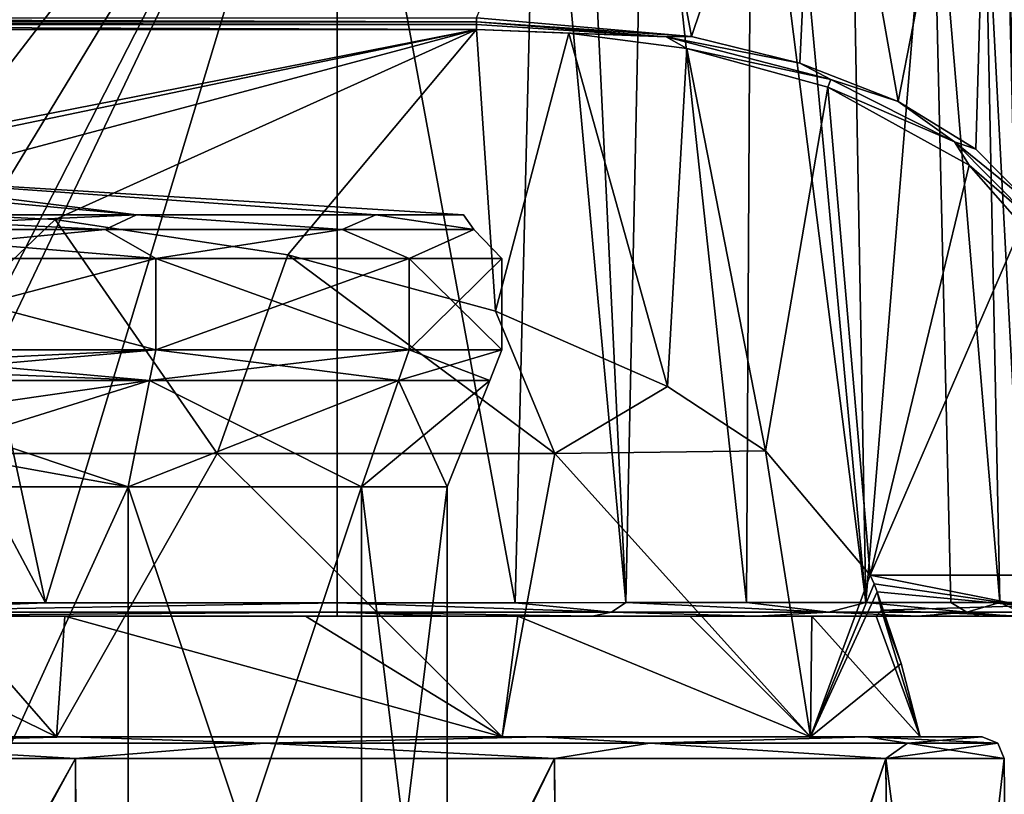
# Model space of a CAD drawing. Units: millimetres. Extents: x -82 to 82, y 17 to 98.
# Drawn here: x 5 to 27, y 57 to 75 of the extents above; entities that cross this region are included whole.
import ezdxf

# ---------------------------------------------------------------- set-up
doc = ezdxf.new("R2010")
doc.units = ezdxf.units.MM
doc.header["$LTSCALE"] = 101.851852
for name, color, linetype in [('13', 7, 'CONTINUOUS'), ('14', 7, 'CONTINUOUS'), ('230', 7, 'CONTINUOUS'), ('231', 7, 'CONTINUOUS'), ('232', 7, 'CONTINUOUS'), ('233', 7, 'CONTINUOUS'), ('234', 7, 'CONTINUOUS'), ('235', 7, 'CONTINUOUS'), ('236', 7, 'CONTINUOUS'), ('24', 7, 'CONTINUOUS'), ('25', 7, 'CONTINUOUS'), ('253', 7, 'CONTINUOUS'), ('257', 7, 'CONTINUOUS'), ('258', 7, 'CONTINUOUS'), ('259', 7, 'CONTINUOUS'), ('260', 7, 'CONTINUOUS'), ('261', 7, 'CONTINUOUS'), ('273', 7, 'CONTINUOUS'), ('274', 7, 'CONTINUOUS'), ('275', 7, 'CONTINUOUS'), ('33', 7, 'CONTINUOUS'), ('34', 7, 'CONTINUOUS'), ('38', 7, 'CONTINUOUS'), ('39', 7, 'CONTINUOUS')]:
    doc.layers.add(name, color=color, linetype=linetype)

msp = doc.modelspace()

# ---------------------------------------------------------------- linework, layer by layer
at = {"layer": '13', "color": 254, "linetype": 'Continuous', "true_color": 0xe6e6e6}
for points in [[(0, 83.195, 55.477), (0, 72.943, 55.655), (6.604, 83.195, 55.477), (0, 83.195, 55.477)], [(0, 72.943, 55.655), (1.694, 72.612, 55.661), (12, 83.195, 55.477), (0, 72.943, 55.655)], [(6.604, 83.195, 55.477), (0, 72.943, 55.655), (12, 83.195, 55.477), (6.604, 83.195, 55.477)], [(1.694, 72.612, 55.661), (3.14, 71.667, 55.678), (12, 83.195, 55.477), (1.694, 72.612, 55.661)], [(3.14, 71.667, 55.678), (4.125, 70.241, 55.703), (12, 83.195, 55.477), (3.14, 71.667, 55.678)], [(4.125, 70.241, 55.703), (4.499, 68.523, 55.733), (12, 83.195, 55.477), (4.125, 70.241, 55.703)], [(4.499, 68.523, 55.733), (4.18, 66.776, 55.763), (12, 83.195, 55.477), (4.499, 68.523, 55.733)], [(12, 83.195, 55.477), (4.18, 66.776, 55.763), (5.366, 61.248, 55.86), (12, 83.195, 55.477)], [(12, 61.248, 55.86), (12, 83.195, 55.477), (5.366, 61.248, 55.86), (12, 61.248, 55.86)], [(4.18, 66.776, 55.763), (3.21, 65.289, 55.789), (5.366, 61.248, 55.86), (4.18, 66.776, 55.763)], [(3.21, 65.289, 55.789), (0, 61.248, 55.86), (5.366, 61.248, 55.86), (3.21, 65.289, 55.789)]]:
    msp.add_3dface(points, dxfattribs=at)
at = {"layer": '14', "color": 254, "linetype": 'Continuous', "true_color": 0xe6e6e6}
for points in [[(12, 83.195, 55.477), (12, 61.248, 55.86), (16.053, 61.25, 55.201), (12, 83.195, 55.477)], [(16.579, 82.858, 54.469), (12, 83.195, 55.477), (16.053, 61.25, 55.201), (16.579, 82.858, 54.469)], [(18.566, 61.251, 54.089), (16.579, 82.858, 54.469), (16.053, 61.25, 55.201), (18.566, 61.251, 54.089)], [(17.544, 82.7, 53.997), (16.579, 82.858, 54.469), (18.566, 61.251, 54.089), (17.544, 82.7, 53.997)], [(19.011, 82.396, 53.09), (17.544, 82.7, 53.997), (18.566, 61.251, 54.089), (19.011, 82.396, 53.09)], [(21.311, 61.253, 52.119), (19.011, 82.396, 53.09), (18.566, 61.251, 54.089), (21.311, 61.253, 52.119)], [(21.425, 81.701, 51.018), (19.011, 82.396, 53.09), (21.311, 61.253, 52.119), (21.425, 81.701, 51.018)], [(24.025, 61.255, 49.042), (21.425, 81.701, 51.018), (21.311, 61.253, 52.119), (24.025, 61.255, 49.042)], [(22.156, 81.433, 50.216), (21.425, 81.701, 51.018), (24.025, 61.255, 49.042), (22.156, 81.433, 50.216)], [(23.671, 80.76, 48.208), (22.156, 81.433, 50.216), (24.025, 61.255, 49.042), (23.671, 80.76, 48.208)], [(25.529, 79.594, 44.73), (23.671, 80.76, 48.208), (24.025, 61.255, 49.042), (25.529, 79.594, 44.73)], [(25.956, 61.255, 45.547), (25.529, 79.594, 44.73), (24.025, 61.255, 49.042), (25.956, 61.255, 45.547)], [(26.721, 78.359, 41.043), (25.529, 79.594, 44.73), (27.071, 61.253, 42.153), (26.721, 78.359, 41.043)], [(27.071, 61.253, 42.153), (25.529, 79.594, 44.73), (25.956, 61.255, 45.547), (27.071, 61.253, 42.153)], [(27.245, 77.077, 37.219), (26.721, 78.359, 41.043), (27.626, 61.251, 38.049), (27.245, 77.077, 37.219)], [(27.626, 61.251, 38.049), (26.721, 78.359, 41.043), (27.071, 61.253, 42.153), (27.626, 61.251, 38.049)]]:
    msp.add_3dface(points, dxfattribs=at)
at = {"layer": '230', "color": 253, "linetype": 'Continuous', "true_color": 0xababab}
for points in [[(0, 70.239, 9.129), (5.583, 69.968, 9.711), (0, 64.648, 5.126), (0, 70.239, 9.129)], [(5.583, 69.968, 9.711), (9.274, 64.648, 7.09), (0, 64.648, 5.126), (5.583, 69.968, 9.711)], [(5.583, 69.968, 9.711), (10.876, 69.168, 11.427), (9.274, 64.648, 7.09), (5.583, 69.968, 9.711)], [(10.876, 69.168, 11.427), (16.955, 64.648, 12.646), (9.274, 64.648, 7.09), (10.876, 69.168, 11.427)], [(10.876, 69.168, 11.427), (15.603, 67.88, 14.188), (16.955, 64.648, 12.646), (10.876, 69.168, 11.427)], [(15.603, 67.88, 14.188), (19.515, 66.172, 17.85), (16.955, 64.648, 12.646), (15.603, 67.88, 14.188)], [(19.515, 66.172, 17.85), (21.74, 64.707, 20.992), (16.955, 64.648, 12.646), (19.515, 66.172, 17.85)], [(5.619, 58.2, 3.368), (-5.619, 58.2, 3.368), (0, 64.648, 5.126), (5.619, 58.2, 3.368)], [(9.274, 64.648, 7.09), (5.619, 58.2, 3.368), (0, 64.648, 5.126), (9.274, 64.648, 7.09)], [(15.751, 58.2, 8.247), (5.619, 58.2, 3.368), (9.274, 64.648, 7.09), (15.751, 58.2, 8.247)], [(16.955, 64.648, 12.646), (15.751, 58.2, 8.247), (9.274, 64.648, 7.09), (16.955, 64.648, 12.646)], [(22.764, 58.2, 17.041), (15.751, 58.2, 8.247), (16.955, 64.648, 12.646), (22.764, 58.2, 17.041)], [(21.74, 64.707, 20.992), (22.764, 58.2, 17.041), (16.955, 64.648, 12.646), (21.74, 64.707, 20.992)], [(22.764, 58.2, 17.041), (21.74, 64.707, 20.992), (24.123, 61.88, 27.056), (22.764, 58.2, 17.041)], [(22.764, 58.2, 17.041), (24.123, 61.88, 27.056), (24.215, 61.676, 27.524), (22.764, 58.2, 17.041)], [(22.764, 58.2, 17.041), (24.215, 61.676, 27.524), (24.287, 61.497, 28), (22.764, 58.2, 17.041)], [(22.764, 58.2, 17.041), (24.287, 61.497, 28), (24.831, 59.865, 28), (22.764, 58.2, 17.041)], [(25.265, 58.2, 28), (22.764, 58.2, 17.041), (24.831, 59.865, 28), (25.265, 58.2, 28)]]:
    msp.add_3dface(points, dxfattribs=at)
at = {"layer": '231', "color": 253, "linetype": 'Continuous', "true_color": 0xababab}
for points in [[(24.287, 61.497, 28), (24.383, 61.082, 29.62), (24.831, 59.865, 28), (24.287, 61.497, 28)], [(-5.619, 58.2, 52.632), (5.619, 58.2, 52.632), (0, 60.943, 52.484), (-5.619, 58.2, 52.632)], [(5.619, 58.2, 52.632), (5.809, 60.943, 51.786), (0, 60.943, 52.484), (5.619, 58.2, 52.632)], [(5.619, 58.2, 52.632), (15.751, 58.2, 47.753), (5.809, 60.943, 51.786), (5.619, 58.2, 52.632)], [(15.751, 58.2, 47.753), (11.282, 60.943, 49.731), (5.809, 60.943, 51.786), (15.751, 58.2, 47.753)], [(15.751, 58.2, 47.753), (16.112, 60.943, 46.437), (11.282, 60.943, 49.731), (15.751, 58.2, 47.753)], [(15.751, 58.2, 47.753), (22.764, 58.2, 38.959), (16.112, 60.943, 46.437), (15.751, 58.2, 47.753)], [(22.764, 58.2, 38.959), (20.026, 60.943, 42.088), (16.112, 60.943, 46.437), (22.764, 58.2, 38.959)], [(22.764, 58.2, 38.959), (22.797, 60.943, 36.934), (20.026, 60.943, 42.088), (22.764, 58.2, 38.959)], [(22.764, 58.2, 38.959), (25.265, 58.2, 28), (22.797, 60.943, 36.934), (22.764, 58.2, 38.959)], [(25.265, 58.2, 28), (24.264, 60.943, 31.282), (22.797, 60.943, 36.934), (25.265, 58.2, 28)], [(25.265, 58.2, 28), (24.383, 61.082, 29.62), (24.264, 60.943, 31.282), (25.265, 58.2, 28)], [(24.383, 61.082, 29.62), (25.265, 58.2, 28), (24.831, 59.865, 28), (24.383, 61.082, 29.62)]]:
    msp.add_3dface(points, dxfattribs=at)
at = {"layer": '232', "color": 253, "linetype": 'Continuous', "true_color": 0xababab}
for points in [[(6.086, 35.992, 1.321), (-6.086, 35.992, 1.321), (6.047, 57.704, 1.506), (6.086, 35.992, 1.321)], [(6.047, 57.704, 1.506), (-6.086, 35.992, 1.321), (-6.047, 57.704, 1.506), (6.047, 57.704, 1.506)], [(16.943, 57.704, 6.754), (6.086, 35.992, 1.321), (6.047, 57.704, 1.506), (16.943, 57.704, 6.754)], [(17.06, 35.968, 6.605), (6.086, 35.992, 1.321), (16.943, 57.704, 6.754), (17.06, 35.968, 6.605)], [(24.484, 57.704, 16.209), (17.06, 35.968, 6.605), (16.943, 57.704, 6.754), (24.484, 57.704, 16.209)], [(24.656, 35.924, 16.13), (17.06, 35.968, 6.605), (24.484, 57.704, 16.209), (24.656, 35.924, 16.13)], [(27.175, 57.704, 28), (24.656, 35.924, 16.13), (24.484, 57.704, 16.209), (27.175, 57.704, 28)], [(27.366, 35.869, 28.003), (24.656, 35.924, 16.13), (27.175, 57.704, 28), (27.366, 35.869, 28.003)]]:
    msp.add_3dface(points, dxfattribs=at)
at = {"layer": '233', "color": 253, "linetype": 'Continuous', "true_color": 0xababab}
for points in [[(-6.047, 57.704, 54.494), (-6.04, 35.455, 54.694), (6.047, 57.704, 54.494), (-6.047, 57.704, 54.494)], [(-6.04, 35.455, 54.694), (6.169, 35.456, 54.665), (6.047, 57.704, 54.494), (-6.04, 35.455, 54.694)], [(6.047, 57.704, 54.494), (6.169, 35.456, 54.665), (16.943, 57.704, 49.246), (6.047, 57.704, 54.494)], [(6.169, 35.456, 54.665), (17.116, 35.606, 49.355), (16.943, 57.704, 49.246), (6.169, 35.456, 54.665)], [(16.943, 57.704, 49.246), (17.116, 35.606, 49.355), (24.484, 57.704, 39.791), (16.943, 57.704, 49.246)], [(17.116, 35.606, 49.355), (24.668, 35.767, 39.849), (24.484, 57.704, 39.791), (17.116, 35.606, 49.355)], [(24.668, 35.767, 39.849), (27.366, 35.869, 28.003), (24.484, 57.704, 39.791), (24.668, 35.767, 39.849)], [(27.366, 35.869, 28.003), (27.175, 57.704, 28), (24.484, 57.704, 39.791), (27.366, 35.869, 28.003)]]:
    msp.add_3dface(points, dxfattribs=at)
at = {"layer": '234', "color": 253, "linetype": 'Continuous', "true_color": 0xababab}
for points in [[(-5.936, 58.2, 54.006), (5.936, 58.2, 54.006), (5.619, 58.2, 52.632), (-5.936, 58.2, 54.006)], [(-5.619, 58.2, 52.632), (-5.936, 58.2, 54.006), (5.619, 58.2, 52.632), (-5.619, 58.2, 52.632)], [(5.936, 58.2, 1.994), (-5.936, 58.2, 1.994), (-5.619, 58.2, 3.368), (5.936, 58.2, 1.994)], [(5.619, 58.2, 3.368), (5.936, 58.2, 1.994), (-5.619, 58.2, 3.368), (5.619, 58.2, 3.368)], [(5.936, 58.2, 54.006), (16.632, 58.2, 48.855), (5.619, 58.2, 52.632), (5.936, 58.2, 54.006)], [(5.619, 58.2, 52.632), (16.632, 58.2, 48.855), (15.751, 58.2, 47.753), (5.619, 58.2, 52.632)], [(16.632, 58.2, 7.145), (5.936, 58.2, 1.994), (5.619, 58.2, 3.368), (16.632, 58.2, 7.145)], [(15.751, 58.2, 8.247), (16.632, 58.2, 7.145), (5.619, 58.2, 3.368), (15.751, 58.2, 8.247)], [(16.632, 58.2, 48.855), (24.034, 58.2, 39.573), (15.751, 58.2, 47.753), (16.632, 58.2, 48.855)], [(15.751, 58.2, 47.753), (24.034, 58.2, 39.573), (22.764, 58.2, 38.959), (15.751, 58.2, 47.753)], [(24.034, 58.2, 16.427), (16.632, 58.2, 7.145), (15.751, 58.2, 8.247), (24.034, 58.2, 16.427)], [(22.764, 58.2, 17.041), (24.034, 58.2, 16.427), (15.751, 58.2, 8.247), (22.764, 58.2, 17.041)], [(24.034, 58.2, 39.573), (26.675, 58.2, 28), (22.764, 58.2, 38.959), (24.034, 58.2, 39.573)], [(26.675, 58.2, 28), (25.265, 58.2, 28), (22.764, 58.2, 38.959), (26.675, 58.2, 28)], [(25.265, 58.2, 28), (24.034, 58.2, 16.427), (22.764, 58.2, 17.041), (25.265, 58.2, 28)], [(26.675, 58.2, 28), (24.034, 58.2, 16.427), (25.265, 58.2, 28), (26.675, 58.2, 28)]]:
    msp.add_3dface(points, dxfattribs=at)
at = {"layer": '235', "color": 253, "linetype": 'Continuous', "true_color": 0xababab}
for points in [[(6.047, 57.704, 1.506), (-6.047, 57.704, 1.506), (0, 58.055, 0.973), (6.047, 57.704, 1.506)], [(-5.936, 58.2, 1.994), (5.936, 58.2, 1.994), (0, 58.055, 0.973), (-5.936, 58.2, 1.994)], [(5.936, 58.2, 1.994), (10.343, 58.055, 3.03), (0, 58.055, 0.973), (5.936, 58.2, 1.994)], [(10.343, 58.055, 3.03), (6.047, 57.704, 1.506), (0, 58.055, 0.973), (10.343, 58.055, 3.03)], [(5.936, 58.2, 1.994), (16.632, 58.2, 7.145), (10.343, 58.055, 3.03), (5.936, 58.2, 1.994)], [(16.943, 57.704, 6.754), (6.047, 57.704, 1.506), (10.343, 58.055, 3.03), (16.943, 57.704, 6.754)], [(16.632, 58.2, 7.145), (19.111, 58.055, 8.889), (10.343, 58.055, 3.03), (16.632, 58.2, 7.145)], [(19.111, 58.055, 8.889), (16.943, 57.704, 6.754), (10.343, 58.055, 3.03), (19.111, 58.055, 8.889)], [(16.632, 58.2, 7.145), (24.034, 58.2, 16.427), (19.111, 58.055, 8.889), (16.632, 58.2, 7.145)], [(24.484, 57.704, 16.209), (16.943, 57.704, 6.754), (19.111, 58.055, 8.889), (24.484, 57.704, 16.209)], [(24.034, 58.2, 16.427), (24.97, 58.055, 17.657), (19.111, 58.055, 8.889), (24.034, 58.2, 16.427)], [(24.97, 58.055, 17.657), (24.484, 57.704, 16.209), (19.111, 58.055, 8.889), (24.97, 58.055, 17.657)], [(24.034, 58.2, 16.427), (26.675, 58.2, 28), (24.97, 58.055, 17.657), (24.034, 58.2, 16.427)], [(27.175, 57.704, 28), (24.484, 57.704, 16.209), (27.027, 58.055, 28), (27.175, 57.704, 28)], [(27.027, 58.055, 28), (24.484, 57.704, 16.209), (24.97, 58.055, 17.657), (27.027, 58.055, 28)], [(26.675, 58.2, 28), (27.027, 58.055, 28), (24.97, 58.055, 17.657), (26.675, 58.2, 28)]]:
    msp.add_3dface(points, dxfattribs=at)
at = {"layer": '236', "color": 253, "linetype": 'Continuous', "true_color": 0xababab}
for points in [[(-6.047, 57.704, 54.494), (6.047, 57.704, 54.494), (0, 58.055, 55.027), (-6.047, 57.704, 54.494)], [(5.936, 58.2, 54.006), (-5.936, 58.2, 54.006), (0, 58.055, 55.027), (5.936, 58.2, 54.006)], [(5.936, 58.2, 54.006), (0, 58.055, 55.027), (10.343, 58.055, 52.97), (5.936, 58.2, 54.006)], [(0, 58.055, 55.027), (6.047, 57.704, 54.494), (10.343, 58.055, 52.97), (0, 58.055, 55.027)], [(16.632, 58.2, 48.855), (5.936, 58.2, 54.006), (10.343, 58.055, 52.97), (16.632, 58.2, 48.855)], [(6.047, 57.704, 54.494), (16.943, 57.704, 49.246), (10.343, 58.055, 52.97), (6.047, 57.704, 54.494)], [(16.632, 58.2, 48.855), (10.343, 58.055, 52.97), (19.111, 58.055, 47.111), (16.632, 58.2, 48.855)], [(10.343, 58.055, 52.97), (16.943, 57.704, 49.246), (19.111, 58.055, 47.111), (10.343, 58.055, 52.97)], [(24.034, 58.2, 39.573), (16.632, 58.2, 48.855), (19.111, 58.055, 47.111), (24.034, 58.2, 39.573)], [(16.943, 57.704, 49.246), (24.484, 57.704, 39.791), (19.111, 58.055, 47.111), (16.943, 57.704, 49.246)], [(24.034, 58.2, 39.573), (19.111, 58.055, 47.111), (24.97, 58.055, 38.343), (24.034, 58.2, 39.573)], [(19.111, 58.055, 47.111), (24.484, 57.704, 39.791), (24.97, 58.055, 38.343), (19.111, 58.055, 47.111)], [(26.675, 58.2, 28), (24.034, 58.2, 39.573), (27.027, 58.055, 28), (26.675, 58.2, 28)], [(27.027, 58.055, 28), (24.034, 58.2, 39.573), (24.97, 58.055, 38.343), (27.027, 58.055, 28)], [(24.484, 57.704, 39.791), (27.175, 57.704, 28), (24.97, 58.055, 38.343), (24.484, 57.704, 39.791)], [(27.175, 57.704, 28), (27.027, 58.055, 28), (24.97, 58.055, 38.343), (27.175, 57.704, 28)]]:
    msp.add_3dface(points, dxfattribs=at)
at = {"layer": '24', "color": 254, "linetype": 'Continuous', "true_color": 0xe6e6e6}
for points in [[(27.245, 77.077, 37.219), (27.626, 61.251, 38.049), (27.038, 87.551, 35.451), (27.245, 77.077, 37.219)], [(27.038, 87.551, 35.451), (27.626, 61.251, 38.049), (27.874, 61.251, 31.293), (27.038, 87.551, 35.451)], [(27.472, 85.953, 24.755), (27.038, 87.551, 35.451), (27.938, 61.435, 29.412), (27.472, 85.953, 24.755)], [(27.938, 61.435, 29.412), (27.038, 87.551, 35.451), (27.874, 61.251, 31.293), (27.938, 61.435, 29.412)]]:
    msp.add_3dface(points, dxfattribs=at)
at = {"layer": '25', "color": 254, "linetype": 'Continuous', "true_color": 0xe6e6e6}
for points in [[(26.877, 83.478, 7.931), (27.925, 84.272, 13.576), (27.66, 70.425, 9.361), (26.877, 83.478, 7.931)], [(22.975, 82.767, 2.879), (26.877, 83.478, 7.931), (24.761, 72.654, 4.462), (22.975, 82.767, 2.879)], [(24.761, 72.654, 4.462), (26.877, 83.478, 7.931), (26.526, 71.572, 6.841), (24.761, 72.654, 4.462)], [(26.526, 71.572, 6.841), (26.877, 83.478, 7.931), (27.66, 70.425, 9.361), (26.526, 71.572, 6.841)], [(18.509, 82.449, 0.614), (22.975, 82.767, 2.879), (20.057, 74.128, 1.218), (18.509, 82.449, 0.614)], [(20.057, 74.128, 1.218), (22.975, 82.767, 2.879), (22.523, 73.527, 2.539), (20.057, 74.128, 1.218)], [(22.523, 73.527, 2.539), (22.975, 82.767, 2.879), (24.761, 72.654, 4.462), (22.523, 73.527, 2.539)], [(15.17, 74.56, 0.262), (18.509, 82.449, 0.614), (20.057, 74.128, 1.218), (15.17, 74.56, 0.262)]]:
    msp.add_3dface(points, dxfattribs=at)
at = {"layer": '253', "linetype": 'Continuous'}
for points in [[(7.25, 48, -49.557), (0, 48, -51.5), (7.25, 63.888, -49.557), (7.25, 48, -49.557)], [(7.25, 63.888, -49.557), (0, 48, -51.5), (0, 63.888, -51.5), (7.25, 63.888, -49.557)], [(0, 48, -22.5), (7.25, 48, -24.443), (0, 63.888, -22.5), (0, 48, -22.5)], [(0, 63.888, -22.5), (7.25, 48, -24.443), (7.25, 63.888, -24.443), (0, 63.888, -22.5)], [(12.557, 48, -44.25), (7.25, 48, -49.557), (12.557, 63.888, -44.25), (12.557, 48, -44.25)], [(12.557, 63.888, -44.25), (7.25, 48, -49.557), (7.25, 63.888, -49.557), (12.557, 63.888, -44.25)], [(7.25, 48, -24.443), (12.557, 48, -29.75), (7.25, 63.888, -24.443), (7.25, 48, -24.443)], [(7.25, 63.888, -24.443), (12.557, 48, -29.75), (12.557, 63.888, -29.75), (7.25, 63.888, -24.443)], [(14.5, 48, -37), (12.557, 48, -44.25), (14.5, 63.888, -37), (14.5, 48, -37)], [(14.5, 63.888, -37), (12.557, 48, -44.25), (12.557, 63.888, -44.25), (14.5, 63.888, -37)], [(12.557, 48, -29.75), (14.5, 48, -37), (12.557, 63.888, -29.75), (12.557, 48, -29.75)], [(12.557, 63.888, -29.75), (14.5, 48, -37), (14.5, 63.888, -37), (12.557, 63.888, -29.75)]]:
    msp.add_3dface(points, dxfattribs=at)
at = {"layer": '257', "linetype": 'Continuous'}
for points in [[(0, 65.192, -22.248), (7.25, 63.888, -24.443), (0, 66.308, -21.528), (0, 65.192, -22.248)], [(0, 66.308, -21.528), (7.25, 63.888, -24.443), (7.736, 66.308, -23.601), (0, 66.308, -21.528)], [(7.25, 63.888, -49.557), (0, 63.888, -51.5), (7.736, 66.308, -50.399), (7.25, 63.888, -49.557)], [(7.736, 66.308, -50.399), (0, 63.888, -51.5), (0, 65.192, -51.752), (7.736, 66.308, -50.399)], [(0, 66.308, -52.472), (7.736, 66.308, -50.399), (0, 65.192, -51.752), (0, 66.308, -52.472)], [(7.25, 63.888, -24.443), (12.557, 63.888, -29.75), (7.736, 66.308, -23.601), (7.25, 63.888, -24.443)], [(12.557, 63.888, -44.25), (7.25, 63.888, -49.557), (13.399, 66.308, -44.736), (12.557, 63.888, -44.25)], [(13.399, 66.308, -44.736), (7.25, 63.888, -49.557), (7.736, 66.308, -50.399), (13.399, 66.308, -44.736)], [(7.736, 66.308, -23.601), (12.557, 63.888, -29.75), (13.399, 66.308, -29.264), (7.736, 66.308, -23.601)], [(12.557, 63.888, -29.75), (14.5, 63.888, -37), (13.399, 66.308, -29.264), (12.557, 63.888, -29.75)], [(14.5, 63.888, -37), (12.557, 63.888, -44.25), (15.472, 66.308, -37), (14.5, 63.888, -37)], [(15.472, 66.308, -37), (12.557, 63.888, -44.25), (13.399, 66.308, -44.736), (15.472, 66.308, -37)], [(13.399, 66.308, -29.264), (14.5, 63.888, -37), (15.472, 66.308, -37), (13.399, 66.308, -29.264)], [(0, 63.888, -22.5), (7.25, 63.888, -24.443), (0, 65.192, -22.248), (0, 63.888, -22.5)]]:
    msp.add_3dface(points, dxfattribs=at)
at = {"layer": '258', "linetype": 'Continuous'}
for points in [[(0, 66.627, -21.322), (7.736, 66.308, -23.601), (0, 67, -21.25), (0, 66.627, -21.322)], [(0, 67, -21.25), (7.736, 66.308, -23.601), (7.875, 67, -23.36), (0, 67, -21.25)], [(7.736, 66.308, -50.399), (0, 66.308, -52.472), (7.875, 67, -50.64), (7.736, 66.308, -50.399)], [(7.875, 67, -50.64), (0, 66.308, -52.472), (0, 66.627, -52.678), (7.875, 67, -50.64)], [(0, 67, -52.75), (7.875, 67, -50.64), (0, 66.627, -52.678), (0, 67, -52.75)], [(7.736, 66.308, -23.601), (13.399, 66.308, -29.264), (7.875, 67, -23.36), (7.736, 66.308, -23.601)], [(13.399, 66.308, -44.736), (7.736, 66.308, -50.399), (13.64, 67, -44.875), (13.399, 66.308, -44.736)], [(13.64, 67, -44.875), (7.736, 66.308, -50.399), (7.875, 67, -50.64), (13.64, 67, -44.875)], [(7.875, 67, -23.36), (13.399, 66.308, -29.264), (13.64, 67, -29.125), (7.875, 67, -23.36)], [(13.399, 66.308, -29.264), (15.472, 66.308, -37), (13.64, 67, -29.125), (13.399, 66.308, -29.264)], [(15.472, 66.308, -37), (13.399, 66.308, -44.736), (15.75, 67, -37), (15.472, 66.308, -37)], [(15.75, 67, -37), (13.399, 66.308, -44.736), (13.64, 67, -44.875), (15.75, 67, -37)], [(13.64, 67, -29.125), (15.472, 66.308, -37), (15.75, 67, -37), (13.64, 67, -29.125)], [(0, 66.308, -21.528), (7.736, 66.308, -23.601), (0, 66.627, -21.322), (0, 66.308, -21.528)]]:
    msp.add_3dface(points, dxfattribs=at)
at = {"layer": '259', "linetype": 'Continuous'}
for points in [[(0, 67, -21.25), (7.875, 67, -23.36), (0, 69.082, -21.25), (0, 67, -21.25)], [(0, 69.082, -21.25), (7.875, 67, -23.36), (7.875, 69.082, -23.36), (0, 69.082, -21.25)], [(7.875, 67, -50.64), (0, 67, -52.75), (7.875, 69.082, -50.64), (7.875, 67, -50.64)], [(7.875, 69.082, -50.64), (0, 67, -52.75), (0, 69.082, -52.75), (7.875, 69.082, -50.64)], [(7.875, 67, -23.36), (13.64, 67, -29.125), (7.875, 69.082, -23.36), (7.875, 67, -23.36)], [(7.875, 69.082, -23.36), (13.64, 67, -29.125), (13.64, 69.082, -29.125), (7.875, 69.082, -23.36)], [(13.64, 67, -44.875), (7.875, 67, -50.64), (13.64, 69.082, -44.875), (13.64, 67, -44.875)], [(13.64, 69.082, -44.875), (7.875, 67, -50.64), (7.875, 69.082, -50.64), (13.64, 69.082, -44.875)], [(13.64, 67, -29.125), (15.75, 67, -37), (13.64, 69.082, -29.125), (13.64, 67, -29.125)], [(15.75, 67, -37), (13.64, 67, -44.875), (15.75, 69.082, -37), (15.75, 67, -37)], [(13.64, 69.082, -29.125), (15.75, 67, -37), (15.75, 69.082, -37), (13.64, 69.082, -29.125)], [(15.75, 69.082, -37), (13.64, 67, -44.875), (13.64, 69.082, -44.875), (15.75, 69.082, -37)]]:
    msp.add_3dface(points, dxfattribs=at)
at = {"layer": '260', "linetype": 'Continuous'}
for points in [[(0, 69.744, -21.5), (6.725, 69.744, -23.035), (0, 70.075, -22.126), (0, 69.744, -21.5)], [(0, 70.075, -22.126), (6.725, 69.744, -23.035), (7.437, 70.075, -24.119), (0, 70.075, -22.126)], [(6.725, 69.744, -50.965), (0, 69.744, -52.5), (7.437, 70.075, -49.881), (6.725, 69.744, -50.965)], [(0, 69.744, -52.5), (0, 70.075, -51.874), (7.437, 70.075, -49.881), (0, 69.744, -52.5)], [(6.725, 69.744, -23.035), (12.118, 69.744, -27.336), (7.437, 70.075, -24.119), (6.725, 69.744, -23.035)], [(12.118, 69.744, -46.664), (6.725, 69.744, -50.965), (7.437, 70.075, -49.881), (12.118, 69.744, -46.664)], [(7.437, 70.075, -24.119), (12.118, 69.744, -27.336), (12.881, 70.075, -29.563), (7.437, 70.075, -24.119)], [(12.881, 70.075, -44.437), (12.118, 69.744, -46.664), (7.437, 70.075, -49.881), (12.881, 70.075, -44.437)], [(12.118, 69.744, -27.336), (15.111, 69.744, -33.551), (12.881, 70.075, -29.563), (12.118, 69.744, -27.336)], [(15.111, 69.744, -40.449), (12.118, 69.744, -46.664), (12.881, 70.075, -44.437), (15.111, 69.744, -40.449)], [(12.881, 70.075, -29.563), (15.111, 69.744, -33.551), (14.874, 70.075, -37), (12.881, 70.075, -29.563)], [(14.874, 70.075, -37), (15.111, 69.744, -40.449), (12.881, 70.075, -44.437), (14.874, 70.075, -37)], [(15.111, 69.744, -33.551), (15.111, 69.744, -40.449), (14.874, 70.075, -37), (15.111, 69.744, -33.551)], [(0, 69.082, -21.25), (7.875, 69.082, -23.36), (0, 69.744, -21.5), (0, 69.082, -21.25)], [(0, 69.744, -21.5), (7.875, 69.082, -23.36), (6.725, 69.744, -23.035), (0, 69.744, -21.5)], [(7.875, 69.082, -50.64), (0, 69.082, -52.75), (6.725, 69.744, -50.965), (7.875, 69.082, -50.64)], [(6.725, 69.744, -50.965), (0, 69.082, -52.75), (0, 69.744, -52.5), (6.725, 69.744, -50.965)], [(6.725, 69.744, -23.035), (7.875, 69.082, -23.36), (12.118, 69.744, -27.336), (6.725, 69.744, -23.035)], [(12.118, 69.744, -46.664), (7.875, 69.082, -50.64), (6.725, 69.744, -50.965), (12.118, 69.744, -46.664)], [(7.875, 69.082, -23.36), (13.64, 69.082, -29.125), (12.118, 69.744, -27.336), (7.875, 69.082, -23.36)], [(13.64, 69.082, -44.875), (7.875, 69.082, -50.64), (12.118, 69.744, -46.664), (13.64, 69.082, -44.875)], [(12.118, 69.744, -27.336), (13.64, 69.082, -29.125), (15.111, 69.744, -33.551), (12.118, 69.744, -27.336)], [(15.111, 69.744, -40.449), (13.64, 69.082, -44.875), (12.118, 69.744, -46.664), (15.111, 69.744, -40.449)], [(13.64, 69.082, -29.125), (15.75, 69.082, -37), (15.111, 69.744, -33.551), (13.64, 69.082, -29.125)], [(15.75, 69.082, -37), (13.64, 69.082, -44.875), (15.111, 69.744, -40.449), (15.75, 69.082, -37)], [(15.111, 69.744, -33.551), (15.75, 69.082, -37), (15.111, 69.744, -40.449), (15.111, 69.744, -33.551)]]:
    msp.add_3dface(points, dxfattribs=at)
at = {"layer": '261', "linetype": 'Continuous'}
for points in [[(7.437, 70.075, -49.881), (0, 70.075, -51.874), (0, 71, -37), (7.437, 70.075, -49.881)], [(7.437, 70.075, -24.119), (12.881, 70.075, -29.563), (0, 71, -37), (7.437, 70.075, -24.119)], [(7.437, 70.075, -24.119), (0, 71, -37), (0, 70.768, -29.549), (7.437, 70.075, -24.119)], [(12.881, 70.075, -29.563), (14.874, 70.075, -37), (0, 71, -37), (12.881, 70.075, -29.563)], [(14.874, 70.075, -37), (12.881, 70.075, -44.437), (0, 71, -37), (14.874, 70.075, -37)], [(12.881, 70.075, -44.437), (7.437, 70.075, -49.881), (0, 71, -37), (12.881, 70.075, -44.437)], [(0, 70.075, -22.126), (7.437, 70.075, -24.119), (0, 70.768, -29.549), (0, 70.075, -22.126)]]:
    msp.add_3dface(points, dxfattribs=at)
at = {"layer": '273', "linetype": 'Continuous'}
for points in [[(12, 60.943, 55.56), (0, 60.943, 55.56), (11.282, 60.943, 49.731), (12, 60.943, 55.56)], [(11.282, 60.943, 49.731), (0, 60.943, 55.56), (5.809, 60.943, 51.786), (11.282, 60.943, 49.731)], [(5.809, 60.943, 51.786), (0, 60.943, 55.56), (0, 60.943, 52.484), (5.809, 60.943, 51.786)], [(16.112, 60.943, 46.437), (12, 60.943, 55.56), (11.282, 60.943, 49.731), (16.112, 60.943, 46.437)], [(14.573, 60.943, 55.289), (12, 60.943, 55.56), (16.112, 60.943, 46.437), (14.573, 60.943, 55.289)], [(17.803, 60.943, 54.155), (14.573, 60.943, 55.289), (16.112, 60.943, 46.437), (17.803, 60.943, 54.155)], [(20.026, 60.943, 42.088), (17.803, 60.943, 54.155), (16.112, 60.943, 46.437), (20.026, 60.943, 42.088)], [(21.537, 60.943, 51.501), (17.803, 60.943, 54.155), (20.026, 60.943, 42.088), (21.537, 60.943, 51.501)], [(22.797, 60.943, 36.934), (21.537, 60.943, 51.501), (20.026, 60.943, 42.088), (22.797, 60.943, 36.934)], [(25.205, 60.943, 46.46), (21.537, 60.943, 51.501), (24.264, 60.943, 31.282), (25.205, 60.943, 46.46)], [(24.264, 60.943, 31.282), (21.537, 60.943, 51.501), (22.797, 60.943, 36.934), (24.264, 60.943, 31.282)], [(27.574, 60.943, 31.282), (25.205, 60.943, 46.46), (24.264, 60.943, 31.282), (27.574, 60.943, 31.282)], [(27.574, 60.943, 31.282), (26.616, 60.943, 42.733), (25.205, 60.943, 46.46), (27.574, 60.943, 31.282)], [(27.574, 60.943, 31.282), (27.326, 60.943, 38.038), (26.616, 60.943, 42.733), (27.574, 60.943, 31.282)]]:
    msp.add_3dface(points, dxfattribs=at)
at = {"layer": '274', "linetype": 'Continuous'}
for points in [[(27.701, 61.88, 27.056), (27.645, 61.18, 29.117), (24.123, 61.88, 27.056), (27.701, 61.88, 27.056)], [(24.123, 61.88, 27.056), (27.645, 61.18, 29.117), (24.215, 61.676, 27.524), (24.123, 61.88, 27.056)], [(24.215, 61.676, 27.524), (27.645, 61.18, 29.117), (24.287, 61.497, 28), (24.215, 61.676, 27.524)], [(24.287, 61.497, 28), (27.645, 61.18, 29.117), (24.383, 61.082, 29.62), (24.287, 61.497, 28)], [(27.645, 61.18, 29.117), (27.574, 60.943, 31.282), (24.383, 61.082, 29.62), (27.645, 61.18, 29.117)], [(24.383, 61.082, 29.62), (27.574, 60.943, 31.282), (24.264, 60.943, 31.282), (24.383, 61.082, 29.62)]]:
    msp.add_3dface(points, dxfattribs=at)
at = {"layer": '275', "linetype": 'Continuous'}
for points in [[(-15.17, 74.293, 0.435), (15.17, 74.293, 0.435), (-10.876, 69.168, 11.427), (-15.17, 74.293, 0.435)], [(-10.876, 69.168, 11.427), (15.17, 74.293, 0.435), (-5.583, 69.968, 9.711), (-10.876, 69.168, 11.427)], [(-5.583, 69.968, 9.711), (15.17, 74.293, 0.435), (0, 70.239, 9.129), (-5.583, 69.968, 9.711)], [(0, 70.239, 9.129), (15.17, 74.293, 0.435), (5.583, 69.968, 9.711), (0, 70.239, 9.129)], [(5.583, 69.968, 9.711), (15.17, 74.293, 0.435), (10.876, 69.168, 11.427), (5.583, 69.968, 9.711)], [(10.876, 69.168, 11.427), (15.17, 74.293, 0.435), (15.603, 67.88, 14.188), (10.876, 69.168, 11.427)], [(15.17, 74.293, 0.435), (17.27, 74.211, 0.611), (15.603, 67.88, 14.188), (15.17, 74.293, 0.435)], [(15.603, 67.88, 14.188), (17.27, 74.211, 0.611), (19.515, 66.172, 17.85), (15.603, 67.88, 14.188)], [(17.27, 74.211, 0.611), (19.954, 73.856, 1.373), (19.515, 66.172, 17.85), (17.27, 74.211, 0.611)], [(19.515, 66.172, 17.85), (19.954, 73.856, 1.373), (21.74, 64.707, 20.992), (19.515, 66.172, 17.85)], [(19.954, 73.856, 1.373), (23.158, 72.979, 3.254), (21.74, 64.707, 20.992), (19.954, 73.856, 1.373)], [(21.74, 64.707, 20.992), (23.158, 72.979, 3.254), (24.123, 61.88, 27.056), (21.74, 64.707, 20.992)], [(23.158, 72.979, 3.254), (26.377, 71.206, 7.056), (24.123, 61.88, 27.056), (23.158, 72.979, 3.254)], [(26.377, 71.206, 7.056), (27.572, 69.843, 9.979), (24.123, 61.88, 27.056), (26.377, 71.206, 7.056)], [(27.572, 69.843, 9.979), (27.701, 61.88, 27.056), (24.123, 61.88, 27.056), (27.572, 69.843, 9.979)]]:
    msp.add_3dface(points, dxfattribs=at)
at = {"layer": '33', "color": 254, "linetype": 'Continuous', "true_color": 0xe6e6e6}
for points in [[(-15.17, 74.56, 0.262), (15.17, 74.56, 0.262), (15.17, 74.468, 0.278), (-15.17, 74.56, 0.262)], [(-15.17, 74.468, 0.278), (-15.17, 74.56, 0.262), (15.17, 74.468, 0.278), (-15.17, 74.468, 0.278)], [(-15.17, 74.402, 0.31), (-15.17, 74.468, 0.278), (15.17, 74.402, 0.31), (-15.17, 74.402, 0.31)], [(15.17, 74.402, 0.31), (-15.17, 74.468, 0.278), (15.17, 74.468, 0.278), (15.17, 74.402, 0.31)], [(-15.17, 74.293, 0.435), (-15.17, 74.402, 0.31), (15.17, 74.293, 0.435), (-15.17, 74.293, 0.435)], [(15.17, 74.293, 0.435), (-15.17, 74.402, 0.31), (15.17, 74.402, 0.31), (15.17, 74.293, 0.435)]]:
    msp.add_3dface(points, dxfattribs=at)
at = {"layer": '34', "color": 254, "linetype": 'Continuous', "true_color": 0xe6e6e6}
for points in [[(15.17, 74.56, 0.262), (20.057, 74.128, 1.218), (15.17, 74.468, 0.278), (15.17, 74.56, 0.262)], [(15.17, 74.468, 0.278), (20.057, 74.128, 1.218), (19.483, 74.122, 1.02), (15.17, 74.468, 0.278)], [(15.17, 74.402, 0.31), (15.17, 74.468, 0.278), (19.483, 74.122, 1.02), (15.17, 74.402, 0.31)], [(15.17, 74.293, 0.435), (15.17, 74.402, 0.31), (19.483, 74.122, 1.02), (15.17, 74.293, 0.435)], [(17.27, 74.211, 0.611), (15.17, 74.293, 0.435), (19.483, 74.122, 1.02), (17.27, 74.211, 0.611)], [(19.954, 73.856, 1.373), (17.27, 74.211, 0.611), (19.483, 74.122, 1.02), (19.954, 73.856, 1.373)], [(20.057, 74.128, 1.218), (22.523, 73.527, 2.539), (19.483, 74.122, 1.02), (20.057, 74.128, 1.218)], [(22.523, 73.527, 2.539), (23.231, 73.156, 3.091), (19.483, 74.122, 1.02), (22.523, 73.527, 2.539)], [(23.231, 73.156, 3.091), (19.954, 73.856, 1.373), (19.483, 74.122, 1.02), (23.231, 73.156, 3.091)], [(23.158, 72.979, 3.254), (19.954, 73.856, 1.373), (23.231, 73.156, 3.091), (23.158, 72.979, 3.254)], [(22.523, 73.527, 2.539), (24.761, 72.654, 4.462), (23.231, 73.156, 3.091), (22.523, 73.527, 2.539)], [(26.043, 71.732, 6.145), (23.158, 72.979, 3.254), (23.231, 73.156, 3.091), (26.043, 71.732, 6.145)], [(24.761, 72.654, 4.462), (26.043, 71.732, 6.145), (23.231, 73.156, 3.091), (24.761, 72.654, 4.462)], [(26.377, 71.206, 7.056), (23.158, 72.979, 3.254), (26.043, 71.732, 6.145), (26.377, 71.206, 7.056)], [(24.761, 72.654, 4.462), (26.526, 71.572, 6.841), (26.043, 71.732, 6.145), (24.761, 72.654, 4.462)], [(26.526, 71.572, 6.841), (27.66, 70.425, 9.361), (26.043, 71.732, 6.145), (26.526, 71.572, 6.841)], [(27.66, 70.425, 9.361), (27.738, 70.022, 9.812), (26.043, 71.732, 6.145), (27.66, 70.425, 9.361)], [(27.738, 70.022, 9.812), (26.377, 71.206, 7.056), (26.043, 71.732, 6.145), (27.738, 70.022, 9.812)], [(27.572, 69.843, 9.979), (26.377, 71.206, 7.056), (27.738, 70.022, 9.812), (27.572, 69.843, 9.979)]]:
    msp.add_3dface(points, dxfattribs=at)
at = {"layer": '38', "color": 254, "linetype": 'Continuous', "true_color": 0xe6e6e6}
for points in [[(16.053, 61.25, 55.201), (12, 61.248, 55.86), (18.237, 61.035, 54.174), (16.053, 61.25, 55.201)], [(12, 61.248, 55.86), (12, 61.033, 55.774), (18.237, 61.035, 54.174), (12, 61.248, 55.86)], [(18.566, 61.251, 54.089), (16.053, 61.25, 55.201), (18.237, 61.035, 54.174), (18.566, 61.251, 54.089)], [(18.566, 61.251, 54.089), (18.237, 61.035, 54.174), (23.181, 61.035, 50.029), (18.566, 61.251, 54.089)], [(21.311, 61.253, 52.119), (18.566, 61.251, 54.089), (23.181, 61.035, 50.029), (21.311, 61.253, 52.119)], [(24.025, 61.255, 49.042), (21.311, 61.253, 52.119), (23.181, 61.035, 50.029), (24.025, 61.255, 49.042)], [(24.025, 61.255, 49.042), (23.181, 61.035, 50.029), (26.322, 61.035, 44.387), (24.025, 61.255, 49.042)], [(25.956, 61.255, 45.547), (24.025, 61.255, 49.042), (26.322, 61.035, 44.387), (25.956, 61.255, 45.547)], [(27.071, 61.253, 42.153), (25.956, 61.255, 45.547), (26.322, 61.035, 44.387), (27.071, 61.253, 42.153)], [(27.542, 61.035, 38.046), (27.071, 61.253, 42.153), (26.322, 61.035, 44.387), (27.542, 61.035, 38.046)], [(27.626, 61.251, 38.049), (27.071, 61.253, 42.153), (27.542, 61.035, 38.046), (27.626, 61.251, 38.049)], [(12, 61.033, 55.774), (17.803, 60.943, 54.155), (18.237, 61.035, 54.174), (12, 61.033, 55.774)], [(14.573, 60.943, 55.289), (17.803, 60.943, 54.155), (12, 61.033, 55.774), (14.573, 60.943, 55.289)], [(12, 60.943, 55.56), (14.573, 60.943, 55.289), (12, 61.033, 55.774), (12, 60.943, 55.56)], [(17.803, 60.943, 54.155), (21.537, 60.943, 51.501), (18.237, 61.035, 54.174), (17.803, 60.943, 54.155)], [(18.237, 61.035, 54.174), (21.537, 60.943, 51.501), (23.181, 61.035, 50.029), (18.237, 61.035, 54.174)], [(21.537, 60.943, 51.501), (25.205, 60.943, 46.46), (23.181, 61.035, 50.029), (21.537, 60.943, 51.501)], [(23.181, 61.035, 50.029), (25.205, 60.943, 46.46), (26.322, 61.035, 44.387), (23.181, 61.035, 50.029)], [(25.205, 60.943, 46.46), (26.616, 60.943, 42.733), (26.322, 61.035, 44.387), (25.205, 60.943, 46.46)], [(27.326, 60.943, 38.038), (27.542, 61.035, 38.046), (26.322, 61.035, 44.387), (27.326, 60.943, 38.038)], [(26.616, 60.943, 42.733), (27.326, 60.943, 38.038), (26.322, 61.035, 44.387), (26.616, 60.943, 42.733)]]:
    msp.add_3dface(points, dxfattribs=at)
at = {"layer": '39', "color": 254, "linetype": 'Continuous', "true_color": 0xe6e6e6}
for points in [[(5.366, 61.248, 55.86), (0, 61.248, 55.86), (0, 61.033, 55.774), (5.366, 61.248, 55.86)], [(12, 61.248, 55.86), (5.366, 61.248, 55.86), (0, 61.033, 55.774), (12, 61.248, 55.86)], [(12, 61.033, 55.774), (12, 61.248, 55.86), (0, 61.033, 55.774), (12, 61.033, 55.774)], [(12, 60.943, 55.56), (12, 61.033, 55.774), (0, 60.943, 55.56), (12, 60.943, 55.56)], [(0, 60.943, 55.56), (12, 61.033, 55.774), (0, 61.033, 55.774), (0, 60.943, 55.56)]]:
    msp.add_3dface(points, dxfattribs=at)

doc.saveas('drawing.dxf')
